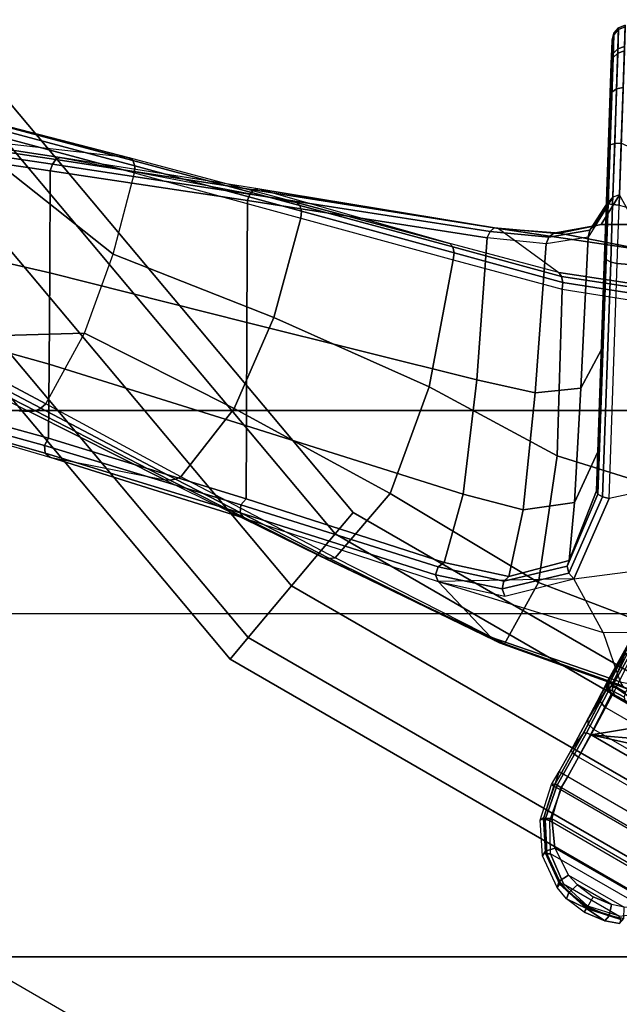
# Model space of a CAD drawing. Units: inches. Extents: x -2 to 196, y -6 to 112.
# Drawn here: x 65 to 68, y 89 to 93 of the extents above; entities that cross this region are included whole.
import ezdxf

# ---------------------------------------------------------------- set-up
doc = ezdxf.new("R2010")
doc.units = ezdxf.units.IN
doc.header["$LTSCALE"] = 0.4
doc.header["$MEASUREMENT"] = 0
for name, color, linetype in [('SEAT-BASE', 5, 'Continuous'), ('SEAT-CHASSIS', 5, 'Continuous'), ('SEAT-FABRIC', 5, 'Continuous'), ('SEAT-FOOTREST', 5, 'Continuous'), ('SEAT-FRAME', 5, 'Continuous')]:
    doc.layers.add(name, color=color, linetype=linetype)

# ---------------------------------------------------------------- blocks, each defined once
blk = doc.blocks.new('1COSM_STOOL_LOWBACK_FXDARMS_0T')
at = {"layer": 'SEAT-BASE'}
for points in [[(7.6156, -4.7996, 9.3607), (7.6435, -4.7497, 9.3995), (1.5379, -1.3246, 11.6665), (1.4765, -1.3752, 11.6068)], [(1.4765, -1.3752, 11.6068), (1.4258, -1.3853, 11.5233), (7.445, -4.7343, 9.3632), (7.6156, -4.7996, 9.3607)], [(7.651, -4.8062, 9.3176), (7.9878, -4.2229, 9.3176), (7.9844, -4.2244, 9.3276), (7.6506, -4.8025, 9.3276)], [(7.9844, -4.2244, 9.3276), (7.6506, -4.8025, 9.3276), (7.6541, -4.7922, 9.3405), (7.9772, -4.2325, 9.3405)], [(7.651, -4.8062, 9.3176), (7.9878, -4.2229, 9.3176), (8.0344, -4.2542, 9.1935), (7.7015, -4.8309, 9.1935)], [(7.6541, -4.7922, 9.3405), (7.9772, -4.2325, 9.3405), (7.9517, -4.2718, 9.3694), (7.6753, -4.7504, 9.3694)], [(8.0344, -4.2542, 9.1935), (7.7015, -4.8309, 9.1935), (7.7878, -4.8751, 9.0974), (8.1159, -4.3069, 9.0974)], [(7.7878, -4.8751, 9.0974), (8.1159, -4.3069, 9.0974), (8.2221, -4.3727, 9.0421), (7.8979, -4.9343, 9.0421)], [(7.8106, -4.8841, 8.8214), (8.1351, -4.3221, 8.8214), (8.3412, -4.4437, 8.7921), (8.019, -5.0018, 8.7921)], [(8.1351, -4.3221, 8.8214), (7.8106, -4.8841, 8.8214), (7.8637, -4.6453, 8.851), (7.9548, -4.4875, 8.851)], [(8.2221, -4.3727, 9.0421), (7.8979, -4.9343, 9.0421), (7.974, -4.9768, 9.0319), (8.297, -4.4173, 9.0319)], [(7.974, -4.9768, 9.0319), (8.297, -4.4173, 9.0319), (8.3481, -4.447, 9.0319), (8.0253, -5.0061, 9.0319)], [(8.3412, -4.4437, 8.7921), (8.019, -5.0018, 8.7921), (8.1474, -5.0478, 8.8173), (8.4453, -4.532, 8.8173)], [(8.3481, -4.447, 9.0319), (8.0253, -5.0061, 9.0319), (8.1394, -5.0399, 9.0499), (8.4344, -4.529, 9.0499)], [(8.1394, -5.0399, 9.0499), (8.4344, -4.529, 9.0499), (8.4816, -4.6363, 9.0944), (8.2559, -5.0271, 9.0944)], [(8.1474, -5.0478, 8.8173), (8.4453, -4.532, 8.8173), (8.5076, -4.6466, 8.8636), (8.2779, -5.0445, 8.8636)], [(7.6204, -4.6123, 9.038), (7.7125, -4.6607, 8.9294), (7.6252, -4.7862, 8.9402), (7.4924, -4.7204, 9.1298)], [(8.4816, -4.6363, 9.0944), (8.2559, -5.0271, 9.0944), (8.3615, -4.9732, 9.1466), (8.4876, -4.7547, 9.1466)], [(7.7768, -4.6774, 8.8836), (7.8106, -4.8841, 8.8214), (7.6252, -4.7862, 8.9402), (7.7125, -4.6607, 8.9294)], [(7.8288, -4.6712, 8.8597), (7.8106, -4.8841, 8.8214), (7.7768, -4.6774, 8.8836)], [(7.8637, -4.6453, 8.851), (7.8106, -4.8841, 8.8214), (7.8288, -4.6712, 8.8597)], [(8.5076, -4.6466, 8.8636), (8.2779, -5.0445, 8.8636), (8.3953, -4.9941, 8.9121), (8.5226, -4.7735, 8.9121)], [(7.445, -4.7343, 9.3632), (7.5994, -4.8202, 9.3077), (7.6156, -4.7996, 9.3607)], [(7.5994, -4.8202, 9.3077), (7.445, -4.7343, 9.3632), (7.5007, -4.7593, 9.1419), (7.6547, -4.8479, 9.1699)], [(7.489, -4.7424, 9.1329), (7.6202, -4.8069, 8.9458), (7.6252, -4.7862, 8.9402), (7.4924, -4.7204, 9.1298)], [(7.5007, -4.7593, 9.1419), (7.6272, -4.8215, 8.9607), (7.6202, -4.8069, 8.9458), (7.489, -4.7424, 9.1329)], [(7.6376, -4.801, 9.3541), (7.6629, -4.7542, 9.3883), (7.6435, -4.7497, 9.3995), (7.6156, -4.7996, 9.3607)], [(7.6541, -4.7922, 9.3405), (7.6753, -4.7504, 9.3694), (7.6629, -4.7542, 9.3883), (7.6376, -4.801, 9.3541)], [(8.3615, -4.9732, 9.1466), (8.4876, -4.7547, 9.1466), (8.4772, -4.8052, 9.164), (8.4, -4.9389, 9.164)], [(8.4876, -4.7547, 9.1466), (8.4772, -4.8052, 9.164), (8.5213, -4.8141, 9.173), (8.5314, -4.7566, 9.1516)], [(8.5314, -4.7566, 9.1516), (8.5213, -4.8141, 9.173), (8.541, -4.831, 9.1351), (8.5513, -4.7735, 9.1161)], [(7.6547, -4.8479, 9.1699), (7.5007, -4.7593, 9.1419), (7.6272, -4.8215, 8.9607), (7.7494, -4.8975, 9.0632)], [(7.6202, -4.8069, 8.9458), (7.8031, -4.903, 8.8288), (7.8106, -4.8841, 8.8214), (7.6252, -4.7862, 8.9402)], [(7.6506, -4.8025, 9.3276), (7.6541, -4.7922, 9.3405), (7.6376, -4.801, 9.3541), (7.6308, -4.8159, 9.3346)], [(8.3953, -4.9941, 8.9121), (8.5226, -4.7735, 8.9121), (8.484, -4.8983, 8.9351)], [(8.4902, -4.9018, 8.9441), (8.5321, -4.7716, 8.9212), (8.5226, -4.7735, 8.9121), (8.484, -4.8983, 8.9351)], [(8.493, -4.9034, 8.9551), (8.5366, -4.7684, 8.9333), (8.5321, -4.7716, 8.9212), (8.4902, -4.9018, 8.9441)], [(8.541, -4.831, 9.1351), (8.493, -4.9034, 8.9551), (8.5366, -4.7684, 8.9333), (8.5513, -4.7735, 9.1161)], [(7.6277, -4.8237, 9.3143), (7.6308, -4.8159, 9.3346), (7.6059, -4.8158, 9.3355), (7.5994, -4.8202, 9.3077)], [(7.6797, -4.8497, 9.1859), (7.6277, -4.8237, 9.3143), (7.5994, -4.8202, 9.3077), (7.6547, -4.8479, 9.1699)], [(7.6308, -4.8159, 9.3346), (7.6376, -4.801, 9.3541), (7.6156, -4.7996, 9.3607), (7.6059, -4.8158, 9.3355)], [(7.6272, -4.8215, 8.9607), (7.8039, -4.9143, 8.8473), (7.8031, -4.903, 8.8288), (7.6202, -4.8069, 8.9458)], [(7.7494, -4.8975, 9.0632), (7.6272, -4.8215, 8.9607), (7.8039, -4.9143, 8.8473), (7.8706, -4.9635, 9.0019)], [(7.651, -4.8062, 9.3176), (7.6506, -4.8025, 9.3276), (7.6308, -4.8159, 9.3346), (7.6277, -4.8237, 9.3143)], [(7.7015, -4.8309, 9.1935), (7.651, -4.8062, 9.3176), (7.6277, -4.8237, 9.3143), (7.6797, -4.8497, 9.1859)], [(7.7878, -4.8751, 9.0974), (7.7015, -4.8309, 9.1935), (7.6797, -4.8497, 9.1859), (7.7685, -4.896, 9.0868)], [(8.4772, -4.8052, 9.164), (8.4, -4.9389, 9.164), (8.4468, -4.8768, 9.1751)], [(8.4772, -4.8052, 9.164), (8.4468, -4.8768, 9.1751), (8.4861, -4.8995, 9.1874), (8.5213, -4.8141, 9.173)], [(8.5213, -4.8141, 9.173), (8.4861, -4.8995, 9.1874), (8.5076, -4.9118, 9.1474), (8.541, -4.831, 9.1351)], [(8.5076, -4.9118, 9.1474), (8.5076, -4.9118, 9.1474), (8.493, -4.9034, 8.9551), (8.541, -4.831, 9.1351)], [(7.7685, -4.896, 9.0868), (7.6797, -4.8497, 9.1859), (7.6547, -4.8479, 9.1699), (7.7494, -4.8975, 9.0632)], [(7.8817, -4.9575, 9.03), (7.7685, -4.896, 9.0868), (7.7494, -4.8975, 9.0632), (7.8706, -4.9635, 9.0019)], [(7.8979, -4.9343, 9.0421), (7.7878, -4.8751, 9.0974), (7.7685, -4.896, 9.0868), (7.8817, -4.9575, 9.03)], [(7.8031, -4.903, 8.8288), (8.0083, -5.0188, 8.7999), (8.019, -5.0018, 8.7921), (7.8106, -4.8841, 8.8214)], [(7.8039, -4.9143, 8.8473), (8.0023, -5.0262, 8.8192), (8.0083, -5.0188, 8.7999), (7.8031, -4.903, 8.8288)], [(8.4902, -4.9018, 8.9441), (8.3984, -5.0032, 8.9212), (8.3953, -4.9941, 8.9121), (8.484, -4.8983, 8.9351)], [(8.493, -4.9034, 8.9551), (8.3978, -5.0087, 8.9333), (8.3984, -5.0032, 8.9212), (8.4902, -4.9018, 8.9441)], [(8.4096, -5.0189, 9.1161), (8.3978, -5.0087, 8.9333), (8.493, -4.9034, 8.9551), (8.4543, -4.9812, 9.1351)], [(8.4, -4.9389, 9.164), (8.4468, -4.8768, 9.1751), (8.4861, -4.8995, 9.1874), (8.4298, -4.9726, 9.173)], [(8.4298, -4.9726, 9.173), (8.4861, -4.8995, 9.1874), (8.5076, -4.9118, 9.1474), (8.4543, -4.9812, 9.1351)], [(8.4543, -4.9812, 9.1351), (8.493, -4.9034, 8.9551), (8.5076, -4.9118, 9.1474)], [(7.8706, -4.9635, 9.0019), (7.8039, -4.9143, 8.8473), (8.0023, -5.0262, 8.8192), (7.9544, -5.0109, 8.9906)], [(7.974, -4.9768, 9.0319), (7.8979, -4.9343, 9.0421), (7.8817, -4.9575, 9.03), (7.9598, -5.0015, 9.0197)], [(8.3615, -4.9732, 9.1466), (8.4, -4.9389, 9.164), (8.4298, -4.9726, 9.173), (8.385, -5.0101, 9.1516)], [(7.9598, -5.0015, 9.0197), (7.8817, -4.9575, 9.03), (7.8706, -4.9635, 9.0019), (7.9544, -5.0109, 8.9906)], [(7.974, -4.9768, 9.0319), (8.0253, -5.0061, 9.0319), (8.0115, -5.031, 9.0197), (7.9598, -5.0015, 9.0197)], [(8.2559, -5.0271, 9.0944), (8.3615, -4.9732, 9.1466), (8.385, -5.0101, 9.1516), (8.267, -5.064, 9.0906)], [(8.385, -5.0101, 9.1516), (8.4298, -4.9726, 9.173), (8.4543, -4.9812, 9.1351), (8.4096, -5.0189, 9.1161)], [(7.9598, -5.0015, 9.0197), (8.0115, -5.031, 9.0197), (8.0062, -5.0405, 8.9907), (7.9544, -5.0109, 8.9906)], [(7.9544, -5.0109, 8.9906), (8.0023, -5.0262, 8.8192), (8.0062, -5.0405, 8.9907)], [(8.0023, -5.0262, 8.8192), (8.1365, -5.0727, 8.8432), (8.1425, -5.0653, 8.8257), (8.0083, -5.0188, 8.7999)], [(8.0062, -5.0405, 8.9907), (8.0023, -5.0262, 8.8192), (8.1365, -5.0727, 8.8432), (8.1457, -5.0853, 9.01)], [(8.0083, -5.0188, 8.7999), (8.1425, -5.0653, 8.8257), (8.1474, -5.0478, 8.8173), (8.019, -5.0018, 8.7921)], [(8.0253, -5.0061, 9.0319), (8.1394, -5.0399, 9.0499), (8.1385, -5.072, 9.04), (8.0115, -5.031, 9.0197)], [(8.1394, -5.0399, 9.0499), (8.2559, -5.0271, 9.0944), (8.267, -5.064, 9.0906), (8.1385, -5.072, 9.04)], [(8.267, -5.064, 9.0906), (8.385, -5.0101, 9.1516), (8.4096, -5.0189, 9.1161), (8.2853, -5.0762, 9.0588)], [(8.2736, -5.0659, 8.8873), (8.3978, -5.0087, 8.9333), (8.3984, -5.0032, 8.9212), (8.2777, -5.0586, 8.8727)], [(8.2853, -5.0762, 9.0588), (8.2736, -5.0659, 8.8873), (8.3978, -5.0087, 8.9333), (8.4096, -5.0189, 9.1161)], [(8.2777, -5.0586, 8.8727), (8.3984, -5.0032, 8.9212), (8.3953, -4.9941, 8.9121), (8.2779, -5.0445, 8.8636)], [(8.0115, -5.031, 9.0197), (8.1385, -5.072, 9.04), (8.1457, -5.0853, 9.01), (8.0062, -5.0405, 8.9907)], [(8.1365, -5.0727, 8.8432), (8.2736, -5.0659, 8.8873), (8.2777, -5.0586, 8.8727), (8.1425, -5.0653, 8.8257)], [(8.1457, -5.0853, 9.01), (8.1365, -5.0727, 8.8432), (8.2736, -5.0659, 8.8873), (8.2853, -5.0762, 9.0588)], [(8.1385, -5.072, 9.04), (8.267, -5.064, 9.0906), (8.2853, -5.0762, 9.0588), (8.1457, -5.0853, 9.01)], [(8.1425, -5.0653, 8.8257), (8.2777, -5.0586, 8.8727), (8.2779, -5.0445, 8.8636), (8.1474, -5.0478, 8.8173)]]:
    blk.add_3dface(points, dxfattribs=at)
at = {"layer": 'SEAT-CHASSIS'}
for points in [[(7.4079, -4.8378, 23.7317), (7.6022, -4.7703, 23.936), (7.7155, -4.2021, 23.6383), (7.4096, -4.2478, 23.4492)], [(7.4079, -4.8378, 23.7317), (7.1973, -4.9534, 23.5414), (7.1116, -4.2871, 23.279), (7.4096, -4.2478, 23.4492)], [(6.8813, -4.8141, 23.2471), (7.1973, -4.9534, 23.5414), (7.1116, -4.2871, 23.279), (6.7987, -4.4288, 23.1298)], [(6.8813, -4.8141, 23.2471), (5.9588, -4.782, 22.782), (5.9763, -4.559, 22.7468), (6.7987, -4.4288, 23.1298)], [(5.5871, -4.559, 22.6797), (5.4852, -4.7663, 22.7378), (5.7293, -4.7744, 22.7155), (5.7866, -4.559, 22.6848)], [(5.7293, -4.7744, 22.7155), (5.7866, -4.559, 22.6848), (5.9763, -4.559, 22.7468), (5.9588, -4.782, 22.782)], [(6.0575, -4.5868, 25.5621), (5.9114, -4.644, 25.207), (5.8205, -5.2495, 25.392), (5.9938, -5.0119, 25.7842)], [(6.0575, -4.5868, 25.5621), (5.9938, -5.0119, 25.7842), (6.009, -5.0008, 25.8049), (6.074, -4.5798, 25.5836)], [(6.074, -4.5798, 25.5836), (6.009, -5.0008, 25.8049), (6.0326, -4.9963, 25.8195), (6.0986, -4.5767, 25.5967)], [(6.0986, -4.5767, 25.5967), (6.0326, -4.9963, 25.8195), (6.0599, -4.9993, 25.8249), (6.1265, -4.5781, 25.5989)], [(6.8517, -4.5781, 25.3029), (6.7138, -5.0183, 25.5898), (6.0599, -4.9993, 25.8249), (6.1265, -4.5781, 25.5989)], [(7.3901, -4.6256, 24.737), (7.2115, -5.0921, 25.1117), (6.7138, -5.0183, 25.5898), (6.8517, -4.5781, 25.3029)], [(7.6306, -4.7354, 24.0005), (7.4527, -5.2248, 24.4742), (7.2115, -5.0921, 25.1117), (7.3901, -4.6256, 24.737)], [(5.9114, -4.644, 25.207), (5.8056, -4.7087, 24.8929), (5.8048, -4.8458, 24.8695), (5.8399, -5.0088, 25.1546)], [(5.8399, -5.0088, 25.1546), (5.8399, -5.0088, 25.1546), (5.8205, -5.2495, 25.392), (5.9114, -4.644, 25.207)], [(5.6888, -4.7736, 24.5747), (5.6888, -4.7736, 24.5747), (5.8048, -4.8458, 24.8695), (5.8056, -4.7087, 24.8929)], [(5.0388, -4.7767, 23.501), (5.0327, -4.7766, 23.2605), (5.0219, -4.7507, 23.2585), (5.0281, -4.7508, 23.5035)], [(5.0327, -4.7766, 23.2605), (5.115, -4.7794, 23.0358), (5.1057, -4.7535, 23.0297), (5.0219, -4.7507, 23.2585)], [(5.1321, -4.7798, 23.7206), (5.0388, -4.7767, 23.501), (5.0281, -4.7508, 23.5035), (5.1232, -4.7539, 23.7272)], [(5.115, -4.7794, 23.0358), (5.2729, -4.7849, 22.8577), (5.2667, -4.759, 22.8485), (5.1057, -4.7535, 23.0297)], [(5.698, -4.7994, 24.5684), (5.1321, -4.7798, 23.7206), (5.1232, -4.7539, 23.7272), (5.6888, -4.7736, 24.5747)], [(7.4398, -5.2631, 24.44), (7.6176, -4.7617, 23.9562), (7.6273, -4.7498, 23.9782), (7.4488, -5.245, 24.4573)], [(7.4488, -5.245, 24.4573), (7.6273, -4.7498, 23.9782), (7.6306, -4.7354, 24.0005), (7.4527, -5.2248, 24.4742)], [(5.0596, -4.7952, 23.4963), (5.0536, -4.795, 23.2641), (5.0327, -4.7766, 23.2605), (5.0388, -4.7767, 23.501)], [(5.0536, -4.795, 23.2641), (5.1331, -4.7979, 23.047), (5.115, -4.7794, 23.0358), (5.0327, -4.7766, 23.2605)], [(5.1496, -4.7982, 23.7085), (5.0596, -4.7952, 23.4963), (5.0388, -4.7767, 23.501), (5.1321, -4.7798, 23.7206)], [(5.0861, -4.8024, 23.4905), (5.0804, -4.8023, 23.2685), (5.0536, -4.795, 23.2641), (5.0596, -4.7952, 23.4963)], [(5.0804, -4.8023, 23.2685), (5.1564, -4.805, 23.0611), (5.1331, -4.7979, 23.047), (5.0536, -4.795, 23.2641)], [(5.1722, -4.8054, 23.6933), (5.0861, -4.8024, 23.4905), (5.0596, -4.7952, 23.4963), (5.1496, -4.7982, 23.7085)], [(5.1331, -4.7979, 23.047), (5.2855, -4.8032, 22.8749), (5.2729, -4.7849, 22.8577), (5.115, -4.7794, 23.0358)], [(5.7163, -4.8177, 24.5573), (5.1496, -4.7982, 23.7085), (5.1321, -4.7798, 23.7206), (5.698, -4.7994, 24.5684)], [(5.2729, -4.7849, 22.8577), (5.4874, -4.7922, 22.7487), (5.4852, -4.7663, 22.7378), (5.2667, -4.759, 22.8485)], [(5.2855, -4.8032, 22.8749), (5.4927, -4.8104, 22.7696), (5.4874, -4.7922, 22.7487), (5.2729, -4.7849, 22.8577)], [(5.4874, -4.7922, 22.7487), (5.7273, -4.8003, 22.7266), (5.7293, -4.7744, 22.7155), (5.4852, -4.7663, 22.7378)], [(5.4927, -4.8104, 22.7696), (5.7245, -4.8184, 22.7481), (5.7273, -4.8003, 22.7266), (5.4874, -4.7922, 22.7487)], [(5.8048, -4.8458, 24.8695), (5.6888, -4.7736, 24.5747), (5.698, -4.7994, 24.5684), (5.8099, -4.8712, 24.857)], [(5.7273, -4.8003, 22.7266), (5.953, -4.808, 22.7917), (5.9588, -4.782, 22.782), (5.7293, -4.7744, 22.7155)], [(6.8813, -4.8141, 23.2471), (5.9588, -4.782, 22.782), (5.953, -4.808, 22.7917), (6.8753, -4.84, 23.2567)], [(7.4261, -5.2785, 24.4231), (7.2085, -5.4863, 24.2062), (7.4079, -4.8378, 23.7317), (7.6022, -4.7703, 23.936)], [(7.4261, -5.2785, 24.4231), (7.6022, -4.7703, 23.936), (7.6176, -4.7617, 23.9562), (7.4398, -5.2631, 24.44)], [(5.0804, -4.8023, 23.2685), (5.0804, -4.8023, 23.2685), (5.1564, -4.805, 23.0611), (6.2961, -4.8444, 24.3674)], [(6.2961, -4.8444, 24.3674), (6.2961, -4.8444, 24.3674), (5.0861, -4.8024, 23.4905), (5.0804, -4.8023, 23.2685)], [(5.1722, -4.8054, 23.6933), (5.1722, -4.8054, 23.6933), (5.0861, -4.8024, 23.4905), (6.2961, -4.8444, 24.3674)], [(5.1564, -4.805, 23.0611), (5.3021, -4.8102, 22.8966), (5.2855, -4.8032, 22.8749), (5.1331, -4.7979, 23.047)], [(5.7399, -4.8249, 24.5437), (5.1722, -4.8054, 23.6933), (5.1496, -4.7982, 23.7085), (5.7163, -4.8177, 24.5573)], [(5.3021, -4.8102, 22.8966), (6.6991, -4.8586, 23.9478), (6.2961, -4.8444, 24.3674), (5.1564, -4.805, 23.0611)], [(5.1722, -4.8054, 23.6933), (5.1722, -4.8054, 23.6933), (6.2961, -4.8444, 24.3674), (5.7399, -4.8249, 24.5437)], [(5.3021, -4.8102, 22.8966), (5.5001, -4.8171, 22.796), (5.4927, -4.8104, 22.7696), (5.2855, -4.8032, 22.8749)], [(5.5001, -4.8171, 22.796), (5.5001, -4.8171, 22.796), (6.6991, -4.8586, 23.9478), (5.3021, -4.8102, 22.8966)], [(5.5001, -4.8171, 22.796), (5.7216, -4.8249, 22.7754), (5.7245, -4.8184, 22.7481), (5.4927, -4.8104, 22.7696)], [(6.6991, -4.8586, 23.9478), (6.6991, -4.8586, 23.9478), (5.7216, -4.8249, 22.7754), (5.5001, -4.8171, 22.796)], [(5.8099, -4.8712, 24.857), (5.698, -4.7994, 24.5684), (5.7163, -4.8177, 24.5573), (5.8281, -4.8898, 24.8446)], [(5.8281, -4.8898, 24.8446), (5.7163, -4.8177, 24.5573), (5.7399, -4.8249, 24.5437), (5.8546, -4.8966, 24.8358)], [(5.7216, -4.8249, 22.7754), (5.9301, -4.8321, 22.8355), (5.9426, -4.826, 22.811), (5.7245, -4.8184, 22.7481)], [(5.9301, -4.8321, 22.8355), (5.9301, -4.8321, 22.8355), (5.7216, -4.8249, 22.7754), (6.6991, -4.8586, 23.9478)], [(5.7245, -4.8184, 22.7481), (5.9426, -4.826, 22.811), (5.953, -4.808, 22.7917), (5.7273, -4.8003, 22.7266)], [(6.2961, -4.8444, 24.3674), (5.7399, -4.8249, 24.5437), (5.8546, -4.8966, 24.8358), (6.4483, -4.9248, 24.6348)], [(6.8646, -4.858, 23.2758), (5.9426, -4.826, 22.811), (5.9301, -4.8321, 22.8355), (6.8515, -4.8641, 23.3001)], [(6.6991, -4.8586, 23.9478), (6.6991, -4.8586, 23.9478), (6.8515, -4.8641, 23.3001), (5.9301, -4.8321, 22.8355)], [(6.8753, -4.84, 23.2567), (5.953, -4.808, 22.7917), (5.9426, -4.826, 22.811), (6.8646, -4.858, 23.2758)], [(7.1973, -4.9534, 23.5414), (6.8813, -4.8141, 23.2471), (6.8753, -4.84, 23.2567), (7.1747, -4.9729, 23.5402)], [(5.8399, -5.0088, 25.1546), (5.8048, -4.8458, 24.8695), (5.8099, -4.8712, 24.857), (5.8396, -5.0318, 25.1364)], [(5.8396, -5.0318, 25.1364), (5.8099, -4.8712, 24.857), (5.8281, -4.8898, 24.8446), (5.8552, -5.0513, 25.121)], [(6.6991, -4.8586, 23.9478), (6.2961, -4.8444, 24.3674), (6.4483, -4.9248, 24.6348), (6.8981, -4.9499, 24.2076)], [(6.8515, -4.8641, 23.3001), (6.6991, -4.8586, 23.9478), (6.8981, -4.9499, 24.2076), (7.1258, -4.9707, 23.5692)], [(7.1475, -4.9795, 23.5508), (6.8646, -4.858, 23.2758), (6.8515, -4.8641, 23.3001), (7.1257, -4.9707, 23.5692)], [(7.1747, -4.9729, 23.5402), (6.8753, -4.84, 23.2567), (6.8646, -4.858, 23.2758), (7.1475, -4.9795, 23.5508)], [(7.2085, -5.4863, 24.2062), (7.2085, -5.4863, 24.2062), (7.4079, -4.8378, 23.7317), (7.1973, -4.9534, 23.5414)], [(5.8552, -5.0513, 25.121), (5.8281, -4.8898, 24.8446), (5.8546, -4.8966, 24.8358), (5.8818, -5.0611, 25.1133)], [(6.4483, -4.9248, 24.6348), (5.8546, -4.8966, 24.8358), (5.8818, -5.0611, 25.1133), (6.4664, -5.105, 24.9015)], [(6.8981, -4.9499, 24.2076), (6.4483, -4.9248, 24.6348), (6.4664, -5.105, 24.9015), (6.9262, -5.1522, 24.4859)], [(7.1258, -4.9707, 23.5692), (6.8981, -4.9499, 24.2076), (6.9262, -5.1522, 24.4859), (7.1884, -5.2078, 23.8916)], [(7.2063, -5.2282, 23.8751), (7.1475, -4.9795, 23.5508), (7.1257, -4.9707, 23.5692), (7.1884, -5.2078, 23.8916)], [(7.2371, -5.2346, 23.8712), (7.1747, -4.9729, 23.5402), (7.1475, -4.9795, 23.5508), (7.2063, -5.2282, 23.8751)], [(7.265, -5.2235, 23.8818), (7.1973, -4.9534, 23.5414), (7.1747, -4.9729, 23.5402), (7.2371, -5.2346, 23.8712)], [(5.8205, -5.2495, 25.392), (5.9938, -5.0119, 25.7842), (5.8793, -5.4406, 26.0915), (5.6651, -6.1952, 26.0384)], [(5.8205, -5.2495, 25.392), (5.8399, -5.0088, 25.1546), (5.8396, -5.0318, 25.1364), (5.8182, -5.266, 25.3677)], [(5.9938, -5.0119, 25.7842), (5.8793, -5.4406, 26.0915), (5.8933, -5.4287, 26.1129), (6.009, -5.0008, 25.8049)], [(6.009, -5.0008, 25.8049), (5.8933, -5.4287, 26.1129), (5.9164, -5.4237, 26.1284), (6.0326, -4.9963, 25.8195)], [(6.0326, -4.9963, 25.8195), (5.9164, -5.4237, 26.1284), (5.9438, -5.4266, 26.1345), (6.0599, -4.9993, 25.8249)], [(6.7138, -5.0183, 25.5898), (6.4425, -5.5213, 26.0396), (5.9438, -5.4266, 26.1345), (6.0599, -4.9993, 25.8249)], [(7.2115, -5.0921, 25.1117), (6.8627, -5.6749, 25.7849), (6.4425, -5.5213, 26.0396), (6.7138, -5.0183, 25.5898)], [(5.8182, -5.266, 25.3677), (5.8396, -5.0318, 25.1364), (5.8552, -5.0513, 25.121), (5.8322, -5.2823, 25.3476)], [(5.8322, -5.2823, 25.3476), (5.8552, -5.0513, 25.121), (5.8818, -5.0611, 25.1133), (5.8579, -5.293, 25.3381)], [(6.4664, -5.105, 24.9015), (5.8818, -5.0611, 25.1133), (5.8579, -5.293, 25.3381), (6.4153, -5.3343, 25.1238)], [(6.9262, -5.1522, 24.4859), (6.4664, -5.105, 24.9015), (6.4153, -5.3343, 25.1238), (6.8652, -5.3881, 24.7334)], [(7.4527, -5.2248, 24.4742), (7.1151, -5.8917, 25.3927), (6.8627, -5.6749, 25.7849), (7.2115, -5.0921, 25.1117)], [(7.1884, -5.2078, 23.8916), (6.9262, -5.1522, 24.4859), (6.8652, -5.3881, 24.7334), (7.1334, -5.4628, 24.2054)], [(7.1502, -5.4863, 24.1899), (7.2063, -5.2282, 23.8751), (7.1884, -5.2078, 23.8916), (7.1334, -5.4628, 24.2054)], [(5.8205, -5.2495, 25.392), (5.6651, -6.1952, 26.0384), (5.669, -6.2118, 26.0156), (5.8182, -5.266, 25.3677)], [(7.1147, -5.9336, 25.3602), (7.4398, -5.2631, 24.44), (7.4488, -5.245, 24.4573), (7.1175, -5.9131, 25.3771)], [(7.1175, -5.9131, 25.3771), (7.4488, -5.245, 24.4573), (7.4527, -5.2248, 24.4742), (7.1151, -5.8917, 25.3927)], [(7.1816, -5.4961, 24.1902), (7.2371, -5.2346, 23.8712), (7.2063, -5.2282, 23.8751), (7.1502, -5.4863, 24.1899)], [(7.2085, -5.4863, 24.2062), (7.265, -5.2235, 23.8818), (7.2371, -5.2346, 23.8712), (7.1816, -5.4961, 24.1902)], [(5.8182, -5.266, 25.3677), (5.669, -6.2118, 26.0156), (5.6858, -6.2267, 25.998), (5.8322, -5.2823, 25.3476)], [(5.8322, -5.2823, 25.3476), (5.6858, -6.2267, 25.998), (5.7115, -6.2363, 25.9901), (5.8579, -5.293, 25.3381)], [(5.8579, -5.293, 25.3381), (5.7115, -6.2363, 25.9901), (6.1907, -6.2379, 25.8131), (6.4153, -5.3343, 25.1238)], [(7.2085, -5.4863, 24.2062), (7.4261, -5.2785, 24.4231), (7.1068, -5.9522, 25.3429), (6.9594, -6.2493, 25.096)], [(7.1068, -5.9522, 25.3429), (7.4261, -5.2785, 24.4231), (7.4398, -5.2631, 24.44), (7.1147, -5.9336, 25.3602)], [(6.4153, -5.3343, 25.1238), (6.1907, -6.2379, 25.8131), (6.5963, -6.2395, 25.5028), (6.8652, -5.3881, 24.7335)], [(6.8652, -5.3881, 24.7335), (6.5963, -6.2395, 25.5028), (6.8827, -6.2412, 25.0805), (7.1334, -5.4628, 24.2054)], [(5.8793, -5.4406, 26.0915), (5.6651, -6.1952, 26.0384), (5.5419, -6.9724, 26.569), (5.7184, -6.043, 26.5238)], [(5.8793, -5.4406, 26.0915), (5.7184, -6.043, 26.5238), (5.7305, -6.03, 26.546), (5.8933, -5.4287, 26.1129)], [(5.8933, -5.4287, 26.1129), (5.7305, -6.03, 26.546), (5.7529, -6.024, 26.5626), (5.9164, -5.4237, 26.1284)], [(5.9164, -5.4237, 26.1284), (5.7529, -6.024, 26.5626), (5.7804, -6.0264, 26.5695), (5.9438, -5.4266, 26.1345)], [(6.4425, -5.5213, 26.0396), (6.1712, -6.1327, 26.5495), (5.7804, -6.0264, 26.5695), (5.9438, -5.4266, 26.1345)], [(7.1334, -5.4628, 24.2054), (6.8827, -6.2412, 25.0806), (6.9062, -6.2616, 25.069), (7.1502, -5.4863, 24.1899)], [(7.1502, -5.4863, 24.1899), (6.9062, -6.2616, 25.069), (6.9385, -6.2651, 25.0755), (7.1816, -5.4961, 24.1902)], [(7.1816, -5.4961, 24.1902), (6.9385, -6.2651, 25.0755), (6.9594, -6.2493, 25.096), (7.2085, -5.4863, 24.2062)], [(6.8627, -5.6749, 25.7849), (6.5287, -6.288, 26.441), (6.1712, -6.1327, 26.5495), (6.4425, -5.5213, 26.0396)], [(7.1151, -5.8917, 25.3927), (6.7969, -6.4979, 26.2247), (6.5287, -6.288, 26.441), (6.8627, -5.6749, 25.7849)], [(6.806, -6.5192, 26.2115), (7.1175, -5.9131, 25.3771), (7.1151, -5.8917, 25.3927), (6.7969, -6.4979, 26.2247)], [(6.8098, -6.5406, 26.1961), (7.1147, -5.9336, 25.3602), (7.1175, -5.9131, 25.3771), (6.806, -6.5192, 26.2115)], [(7.1068, -5.9522, 25.3429), (6.9594, -6.2493, 25.096), (6.7188, -7.0123, 25.9202), (6.808, -6.5613, 26.1794)], [(6.808, -6.5613, 26.1794), (7.1068, -5.9522, 25.3429), (7.1147, -5.9336, 25.3602), (6.8098, -6.5406, 26.1961)], [(5.7184, -6.043, 26.5238), (5.5438, -6.7005, 26.9957), (5.5533, -6.6862, 27.0187), (5.7305, -6.03, 26.546)], [(5.7305, -6.03, 26.546), (5.5533, -6.6862, 27.0187), (5.5747, -6.6789, 27.0366), (5.7529, -6.024, 26.5626)], [(5.7529, -6.024, 26.5626), (5.5747, -6.6789, 27.0366), (5.6022, -6.6805, 27.0445), (5.7804, -6.0264, 26.5695)], [(6.1712, -6.1327, 26.5495), (5.9225, -6.7639, 27.0575), (5.6022, -6.6805, 27.0445), (5.7804, -6.0264, 26.5695)], [(5.5419, -6.9724, 26.569), (5.7184, -6.043, 26.5238), (5.5438, -6.7005, 26.9957), (5.4255, -7.7381, 27.0938)], [(6.5287, -6.288, 26.441), (6.2324, -6.8769, 27.0318), (5.9225, -6.7639, 27.0575), (6.1712, -6.1327, 26.5495)], [(5.6651, -6.1952, 26.0384), (5.5419, -6.9724, 26.569), (5.5498, -6.9887, 26.5474), (5.669, -6.2118, 26.0156)], [(5.669, -6.2118, 26.0156), (5.5498, -6.9887, 26.5474), (5.5687, -7.0025, 26.5317), (5.6858, -6.2267, 25.998)], [(5.6858, -6.2267, 25.998), (5.5687, -7.0025, 26.5317), (5.5947, -7.0111, 26.525), (5.7115, -6.2363, 25.9901)], [(5.7115, -6.2363, 25.9901), (5.5946, -7.0111, 26.525), (5.9948, -7.0134, 26.4047), (6.1907, -6.2379, 25.8131)], [(6.1907, -6.2379, 25.8131), (5.9948, -7.0134, 26.4047), (6.3545, -7.0158, 26.1922), (6.5963, -6.2395, 25.5028)], [(6.5963, -6.2395, 25.5028), (6.3545, -7.0158, 26.1922), (6.6453, -7.0185, 25.8928), (6.8827, -6.2412, 25.0805)], [(6.8827, -6.2412, 25.0806), (6.6453, -7.0185, 25.8928), (6.6736, -7.0339, 25.8862), (6.9062, -6.2616, 25.069)], [(6.9062, -6.2616, 25.069), (6.6736, -7.0339, 25.8862), (6.7043, -7.0313, 25.8976), (6.9385, -6.2651, 25.0755)], [(6.9385, -6.2651, 25.0755), (6.7043, -7.0313, 25.8976), (6.7188, -7.0123, 25.9202), (6.9594, -6.2493, 25.096)], [(6.7969, -6.4979, 26.2247), (6.5104, -7.0291, 26.9397), (6.2324, -6.8769, 27.0318), (6.5287, -6.288, 26.441)], [(6.527, -7.0482, 26.9305), (6.806, -6.5192, 26.2115), (6.7969, -6.4979, 26.2247), (6.5104, -7.0291, 26.9397)], [(6.5376, -7.0693, 26.9177), (6.8098, -6.5406, 26.1961), (6.806, -6.5192, 26.2115), (6.527, -7.0482, 26.9305)], [(6.7188, -7.0123, 25.9202), (6.808, -6.5613, 26.1794), (6.5415, -7.091, 26.9023), (6.4997, -7.7651, 26.7044)], [(6.5415, -7.091, 26.9023), (6.808, -6.5613, 26.1794), (6.8098, -6.5406, 26.1961), (6.5376, -7.0693, 26.9177)], [(5.5438, -6.7005, 26.9957), (5.3521, -7.4434, 27.5273), (5.3571, -7.4271, 27.5511), (5.5533, -6.6862, 27.0187)], [(5.5533, -6.6862, 27.0187), (5.3571, -7.4271, 27.5511), (5.3764, -7.4176, 27.571), (5.5747, -6.6789, 27.0366)], [(5.5747, -6.6789, 27.0366), (5.3764, -7.4176, 27.571), (5.4041, -7.4177, 27.5805), (5.6022, -6.6805, 27.0445)], [(5.6022, -6.6805, 27.0445), (5.6022, -6.6805, 27.0445), (5.4041, -7.4177, 27.5805), (5.9225, -6.7639, 27.0575)], [(5.3521, -7.4434, 27.5273), (5.5438, -6.7005, 26.9957), (5.4255, -7.7381, 27.0938), (5.2986, -8.6004, 27.6882)], [(6.2502, -7.5167, 27.5631), (6.2324, -6.8769, 27.0318), (5.9225, -6.7639, 27.0575), (5.4041, -7.4177, 27.5805)], [(6.5104, -7.0291, 26.9397), (6.5104, -7.0291, 26.9397), (6.2324, -6.8769, 27.0318), (6.2502, -7.5167, 27.5631)], [(5.5419, -6.9724, 26.569), (5.4255, -7.7381, 27.0938), (5.4354, -7.754, 27.0729), (5.5498, -6.9887, 26.5474)], [(5.5498, -6.9887, 26.5474), (5.4354, -7.754, 27.0729), (5.4554, -7.7671, 27.0583), (5.5687, -7.0025, 26.5317)], [(5.5687, -7.0025, 26.5317), (5.4554, -7.7671, 27.0583), (5.4817, -7.775, 27.0527), (5.5947, -7.0111, 26.525)], [(5.5946, -7.0111, 26.525), (5.4817, -7.775, 27.0527), (5.8199, -7.7782, 26.9799), (5.9948, -7.0134, 26.4047)], [(5.9948, -7.0134, 26.4047), (5.8199, -7.7782, 26.9799), (6.1409, -7.7815, 26.8512), (6.3545, -7.0158, 26.1922)], [(6.3545, -7.0158, 26.1922), (6.1409, -7.7815, 26.8512), (6.4333, -7.7851, 26.6667), (6.6453, -7.0185, 25.8928)], [(6.2747, -7.5293, 27.5603), (6.527, -7.0482, 26.9305), (6.5104, -7.0291, 26.9397), (6.2502, -7.5167, 27.5631)], [(6.6453, -7.0185, 25.8928), (6.4333, -7.7851, 26.6667), (6.4639, -7.7939, 26.6667), (6.6736, -7.0339, 25.8862)], [(6.6736, -7.0339, 25.8862), (6.4639, -7.7939, 26.6667), (6.4907, -7.7858, 26.6819), (6.7043, -7.0313, 25.8976)], [(6.7043, -7.0313, 25.8976), (6.4907, -7.7858, 26.6819), (6.4997, -7.7651, 26.7044), (6.7188, -7.0123, 25.9202)], [(6.2929, -7.548, 27.551), (6.5376, -7.0693, 26.9177), (6.527, -7.0482, 26.9305), (6.2747, -7.5293, 27.5603)], [(6.302, -7.5699, 27.5368), (6.5415, -7.091, 26.9023), (6.5376, -7.0693, 26.9177), (6.2929, -7.548, 27.551)], [(6.5415, -7.091, 26.9023), (6.4997, -7.7651, 26.7044), (6.2398, -8.7004, 27.6919), (6.302, -7.5699, 27.5368)]]:
    blk.add_3dface(points, dxfattribs=at)
at = {"layer": 'SEAT-FABRIC'}
for points in [[(6.5365, -9.7073, 29.9588), (6.5365, 9.7073, 29.9588), (3.5334, 9.9073, 29.9878), (3.5334, -9.9073, 29.9878)], [(6.5365, -9.7073, 29.9588), (7.3337, -9.5511, 29.8628), (7.3337, 9.5511, 29.8628), (6.5365, 9.7073, 29.9588)], [(7.3337, -9.5511, 29.8628), (7.3337, 9.5511, 29.8628), (8.683, 9.0605, 29.4807), (8.683, -9.0605, 29.4807)], [(8.683, -9.0605, 29.4807), (8.683, 9.0605, 29.4807), (9.7381, 8.2597, 28.8131), (9.7381, -8.2597, 28.8131)]]:
    blk.add_3dface(points, dxfattribs=at)
at = {"layer": 'SEAT-FOOTREST'}
for points in [[(6.9366, -5.8205, 9.4032), (8.509, -3.097, 9.4032), (8.6125, -3.1347, 9.6691), (7.021, -5.8913, 9.6691)], [(7.021, -5.8913, 9.1374), (8.6125, -3.1347, 9.1374), (8.509, -3.097, 9.4032), (6.9366, -5.8205, 9.4032)], [(7.021, -5.8913, 9.6691), (8.6125, -3.1347, 9.6691), (8.8623, -3.2256, 9.7792), (7.2246, -6.0622, 9.7792)], [(7.2246, -6.0622, 9.0273), (8.8623, -3.2256, 9.0273), (8.6125, -3.1347, 9.1374), (7.021, -5.8913, 9.1374)], [(7.2246, -6.0622, 9.7792), (8.8623, -3.2256, 9.7792), (9.1122, -3.3166, 9.6691), (7.4283, -6.2331, 9.6691)], [(7.4283, -6.2331, 9.1374), (9.1122, -3.3166, 9.1374), (8.8623, -3.2256, 9.0273), (7.2246, -6.0622, 9.0273)], [(7.4283, -6.2331, 9.6691), (9.1122, -3.3166, 9.6691), (9.2156, -3.3542, 9.4032), (7.5127, -6.3039, 9.4032)], [(7.5127, -6.3039, 9.4032), (9.2156, -3.3542, 9.4032), (9.1122, -3.3166, 9.1374), (7.4283, -6.2331, 9.1374)], [(4.5276, -7.842, 9.4032), (6.9366, -5.8205, 9.4032), (7.021, -5.8913, 9.6691), (4.5826, -7.9373, 9.6691)], [(4.5826, -7.9373, 9.1374), (7.021, -5.8913, 9.1374), (6.9366, -5.8205, 9.4032), (4.5276, -7.842, 9.4032)], [(4.5826, -7.9373, 9.6691), (7.021, -5.8913, 9.6691), (7.2246, -6.0622, 9.7792), (4.7156, -8.1676, 9.7792)], [(4.7156, -8.1676, 9.0273), (7.2246, -6.0622, 9.0273), (7.021, -5.8913, 9.1374), (4.5826, -7.9373, 9.1374)], [(4.7156, -8.1676, 9.7792), (7.2246, -6.0622, 9.7792), (7.4283, -6.2331, 9.6691), (4.8485, -8.3978, 9.6691)], [(4.8485, -8.3978, 9.1374), (7.4283, -6.2331, 9.1374), (7.2246, -6.0622, 9.0273), (4.7156, -8.1676, 9.0273)], [(4.8485, -8.3978, 9.6691), (7.4283, -6.2331, 9.6691), (7.5127, -6.3039, 9.4032), (4.9035, -8.4932, 9.4032)], [(4.9035, -8.4932, 9.4032), (7.5127, -6.3039, 9.4032), (7.4283, -6.2331, 9.1374), (4.8485, -8.3978, 9.1374)]]:
    blk.add_3dface(points, dxfattribs=at)
at = {"layer": 'SEAT-FRAME'}
blk.add_3dface([(8.7733, -7.1719, 27.9424), (9.3076, -6.2486, 27.4081), (9.9729, -7.0561, 27.7357), (9.4456, -8.2149, 28.4276)], dxfattribs=at)

msp = doc.modelspace()

# ---------------------------------------------------------------- block references
at = {"rotation": 270}
msp.add_blockref('1COSM_STOOL_LOWBACK_FXDARMS_0T', (72.5023, 98.2948), dxfattribs=at)

doc.saveas('drawing.dxf')
